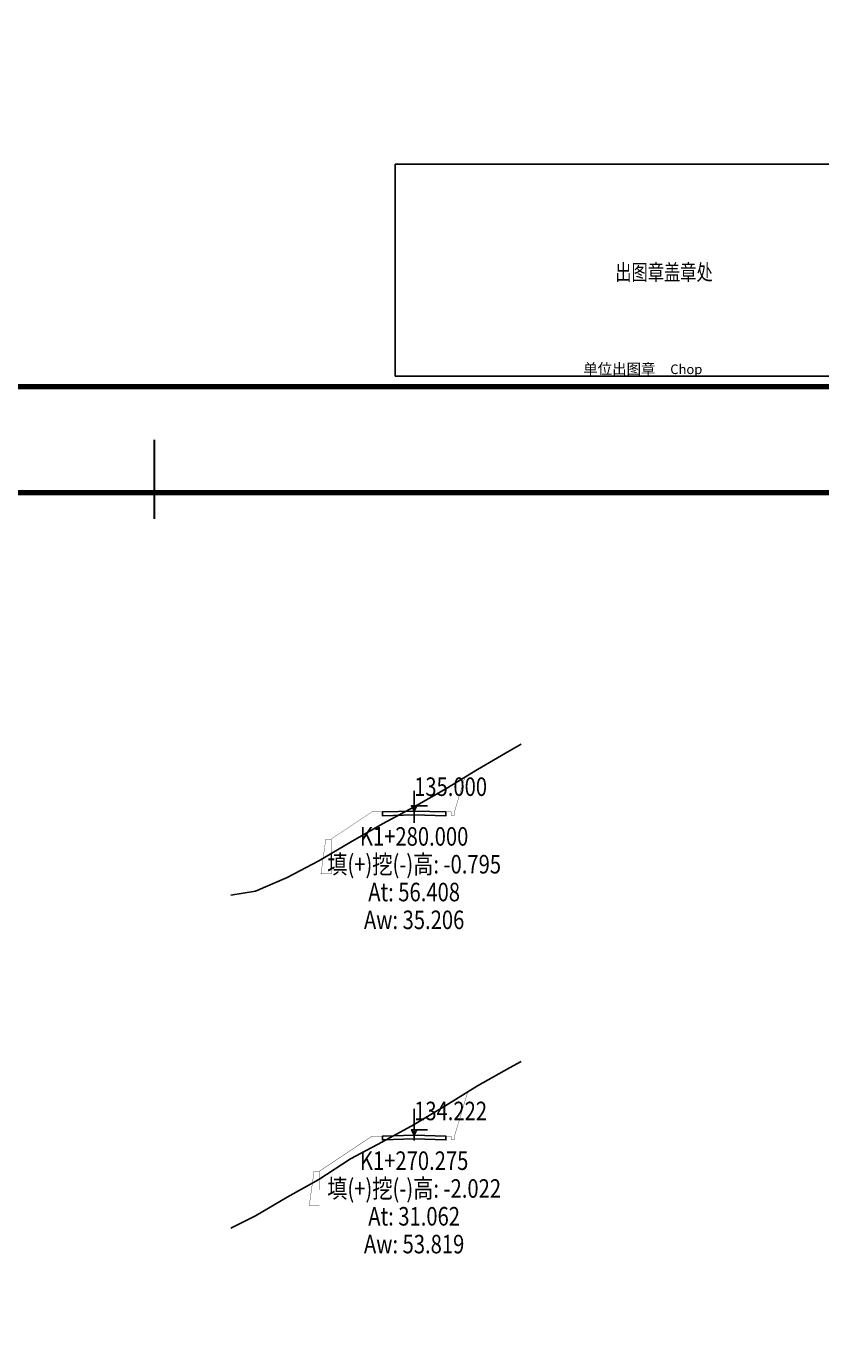
# Model space of a CAD drawing. Units: millimetres. Extents: x 39506947 to 39510491, y 3337518 to 3342388.
# Drawn here: x 39509512 to 39509662, y 3340137 to 3340387 of the extents above; entities that cross this region are included whole.
import ezdxf
from ezdxf.enums import TextEntityAlignment as Align

# ---------------------------------------------------------------- set-up
doc = ezdxf.new("R2010")
doc.units = ezdxf.units.MM
for name, color, linetype in [('HDM_BZ', 5, 'Continuous'), ('HDM_SJDMX', 6, 'Continuous'), ('HDM_YSDMX', 3, 'Continuous'), ('TK', 7, 'Continuous'), ('TK-WHITE', 7, 'Continuous')]:
    doc.layers.add(name, color=color, linetype=linetype)
doc.layers.add('不打印层', color=8, linetype='Continuous', plot=False)
doc.styles.add('TK_Arial', font='arial.ttf')
doc.styles.add('TK_宋体', font='SimSun.ttf')
doc.styles.add('宋体', font='SimSun.ttf')
doc.styles.add('宋体0.8', font='SimSun.ttf', dxfattribs={"width": 0.8})

# ---------------------------------------------------------------- blocks, each defined once
blk = doc.blocks.new('lzA2_C1')
at = {"layer": 'TK-WHITE'}
for points, const_width in [([(0, 0), (594, 0), (594, 420), (0, 420)], 0.01), ([(25, 10), (584, 10), (584, 410), (25, 410)], 1)]:
    blk.add_lwpolyline(points, close=True, dxfattribs=dict(at, const_width=const_width))
at = {"layer": 'TK', "style": '宋体', "width": 0.75}
blk.add_attdef('LZTQINS', text='', height=3, rotation=90, dxfattribs=at).set_placement((584, 410), align=Align.MIDDLE)
at = {"layer": 'TK', "style": '宋体', "flags": 3}
blk.add_attdef('LZBARCODE_T1', text='', height=3, rotation=180, dxfattribs=at).set_placement((584, 410, 0), align=Align.TOP_LEFT)
at = {"layer": 'TK', "style": 'TK_宋体', "flags": 3}
for tag, p in [('LZHQ_N会签5_T5_H2', (7.5, 400)), ('LZHQ_N会签6_T5_H2', (12.5, 400)), ('LZHQ_N会签8_T5_H2', (22.5, 400)), ('LZHQ_N会签7_T5_H2', (17.06, 398.24)), ('LZHQ_N会签5_T6_H5', (7.5, 380)), ('LZHQ_N会签6_T6_H5', (12.5, 380)), ('LZHQ_N会签7_T6_H5', (17.5, 380)), ('LZHQ_N会签8_T6_H5', (22.5, 380)), ('LZHQ_N会签5_T5_H2', (7.5, 360)), ('LZHQ_N会签6_T5_H2', (12.5, 360)), ('LZHQ_N会签7_T5_H2', (17.5, 360)), ('LZHQ_N会签8_T5_H2', (22.5, 360)), ('LZHQ_N会签1_T5_H2', (7.5, 340)), ('LZHQ_N会签2_T5_H2', (12.5, 340)), ('LZHQ_N会签3_T5_H2', (17.5, 340)), ('LZHQ_N会签4_T5_H2', (22.5, 340)), ('LZHQ_N会签1_T6_H5', (7.5, 320)), ('LZHQ_N会签2_T6_H5', (12.5, 320)), ('LZHQ_N会签3_T6_H5', (17.5, 320)), ('LZHQ_N会签4_T6_H5', (22.5, 320)), ('LZHQ_N会签1_T5_H2', (7.5, 300)), ('LZHQ_N会签2_T5_H2', (12.5, 300)), ('LZHQ_N会签3_T5_H2', (17.5, 300)), ('LZHQ_N会签4_T5_H2', (22.5, 300))]:
    blk.add_attdef(tag, text='', height=1.8, rotation=90, dxfattribs=at).set_placement(p, align=Align.MIDDLE_CENTER)
at = {"layer": 'TK', "style": '宋体', "flags": 3}
blk.add_attdef('LZFRAME', text='', height=3, rotation=90, dxfattribs=at).set_placement((587.07, 399.52, 0), align=Align.MIDDLE)
blk = doc.blocks.new('B版A3_lz1_1')
at = {"layer": 'TK'}
h = blk.add_hatch(color=256, dxfattribs=at)
h.paths.add_polyline_path([(-160.84, 52.07), (-163.16, 52.07), (-164.8, 50.43), (-164.8, 48.11), (-163.16, 46.47), (-160.84, 46.47), (-159.2, 48.11), (-159.2, 50.43)])
h.paths.add_polyline_path([(-160.78, 50.49), (-160.78, 49.77), (-160.27, 49.27), (-160.78, 48.76), (-160.78, 48.04), (-161.49, 48.04), (-162, 47.53), (-162.51, 48.04), (-163.22, 48.04), (-163.22, 48.76), (-163.73, 49.27), (-163.22, 49.77), (-163.22, 50.49), (-162.51, 50.49), (-162, 51), (-161.49, 50.49)], flags=16)
for p, q in [((0, 54), (0, 0)), ((-179.75, 42), (0, 42)), ((-160, 42), (-160, 0)), ((-140, 42), (-140, 0)), ((-50, 42), (0, 42)), ((-30, 42), (-30, 14)), ((-180, 36), (-120, 36)), ((-50, 35), (0, 35)), ((-180, 30), (-120, 30)), ((-120, 32), (-50, 32)), ((-50, 28), (0, 28)), ((-180, 24), (-120, 24)), ((-120, 22), (-50, 22)), ((-50, 21), (0, 21)), ((-180, 18), (-120, 18)), ((-50, 14), (0, 14)), ((-42, 14), (-42, 0)), ((-180, 12), (-120, 12)), ((-180, 6), (-120, 6)), ((-42, 7), (0, 7)), ((-180, 0), (0, 0))]:
    blk.add_line(p, q, dxfattribs=at)
for points, const_width in [([(0, 54), (-180, 54), (-180, 0)], 0.5), ([(-180, 42), (0, 42)], 0.3), ([(-120, 42), (-120, 0)], 0.3), ([(-50, 42), (-50, 0)], 0.3)]:
    blk.add_lwpolyline(points, dxfattribs=dict(at, const_width=const_width))
at = {"layer": 'TK', "color": 7}
blk.add_lwpolyline([(-159.2, 50.43), (-160.84, 52.07), (-163.16, 52.07), (-164.8, 50.43), (-164.8, 48.11), (-163.16, 46.47), (-160.84, 46.47), (-159.2, 48.11)], close=True, dxfattribs=at)
for points in [[(-163.22, 49.77), (-163.22, 50.49), (-162.51, 50.49)], [(-162.51, 50.49), (-162, 51), (-161.49, 50.49)], [(-161.49, 50.49), (-160.78, 50.49), (-160.78, 49.77)], [(-163.22, 48.76), (-163.73, 49.27), (-163.22, 49.77)], [(-162.51, 48.04), (-163.22, 48.04), (-163.22, 48.76)], [(-161.49, 48.04), (-162, 47.53), (-162.51, 48.04)], [(-160.78, 48.76), (-160.78, 48.04), (-161.49, 48.04)], [(-160.78, 49.77), (-160.27, 49.27), (-160.78, 48.76)]]:
    blk.add_lwpolyline(points, dxfattribs=at)
at = {"layer": '不打印层'}
blk.add_line((-21, 14), (-21, 7), dxfattribs=at)
blk.add_lwpolyline([(-306, 2), (-206, 2), (-206, 42), (-306, 42)], close=True, dxfattribs=at)
at = {"layer": 'TK', "style": 'TK_宋体', "width": 0.8}
blk.add_text('苏州中材非金属矿工业设计研究院有限公司', height=5, dxfattribs=at).set_placement((-144.42, 52.1), align=Align.TOP_LEFT)
at = {"layer": 'TK'}
for s, height, style, p in [('设计证书编号', 2, 'TK_宋体', (-26.87, 49.91)), ('Design license No.', 1.8, 'TK_Arial', (-27.79, 46.63)), ('中国建材', 1.8, 'TK_宋体', (-167.24, 43.53)), ('A232019183', 1.8, 'TK_Arial', (-24.37, 43.13)), ('项目负责人', 2, 'TK_宋体', (-178.55, 39.18)), ('设计阶段', 2, 'TK_宋体', (-48.54, 38.84)), ('Design Phasb', 1.8, 'TK_Arial', (-48.5, 35.98)), ('审核', 2, 'TK_宋体', (-178.64, 33.11)), ('Reviewed', 1.8, 'TK_Arial', (-178.29, 30.46)), ('比例', 2, 'TK_宋体', (-48.49, 31.95)), ('Scale', 1.8, 'TK_Arial', (-48.45, 28.96)), ('工种负责人', 2, 'TK_宋体', (-178.76, 27.3)), ('日期', 2, 'TK_宋体', (-48.7, 25.16)), ('校核', 2, 'TK_宋体', (-178.46, 21.19)), ('Date', 1.8, 'TK_Arial', (-48.49, 22.5)), ('Checked', 1.8, 'TK_Arial', (-178.5, 18.46)), ('版本', 2, 'TK_宋体', (-48.67, 17.94)), ('设计', 2, 'TK_宋体', (-178.5, 15.52)), ('Design', 1.8, 'TK_Arial', (-178.64, 13.17)), ('REV.', 1.8, 'TK_Arial', (-48.41, 14.66)), ('图号', 2, 'TK_宋体', (-49.18, 8.13)), ('共      张 第      张 ', 2, 'TK_宋体', (-35.98, 9.33))]:
    blk.add_text(s, height=height, dxfattribs=dict(at, style=style)).set_placement(p)
at = {"layer": 'TK', "style": 'TK_Arial'}
blk.add_text('Suzhou Sinoma Design & Research Institute of Non-matallic Minerals Industry Co.,Ltd.', height=2, dxfattribs=at).set_placement((-89.84, 43.14), align=Align.CENTER)
at = {"layer": 'TK', "style": 'TK_Arial', "width": 0.75}
blk.add_text('Dwg No.', height=1.8, dxfattribs=at).set_placement((-49.36, 4.57))
at = {"layer": 'TK', "color": 252, "style": 'TK_宋体'}
blk.add_text('单位出图章', height=2, dxfattribs=at).set_placement((-270.46, 2.4))
at = {"layer": 'TK', "color": 252, "style": 'TK_Arial'}
blk.add_text('Chop', height=1.8, dxfattribs=at).set_placement((-247.96, 2.4), align=Align.RIGHT)
at = {"layer": 'TK', "style": 'TK_宋体', "flags": 3}
for tag, p in [('N项目负责人_T5_H2.5', (-150, 39, 0)), ('N项目负责人_T6_H7', (-130, 39, 0)), ('N审核_T5_H2.5', (-150, 33, 0)), ('N审核_T6_H7', (-130, 33, 0)), ('N专业负责人_T5_H2.5', (-150, 27, 0)), ('N专业负责人_T6_H7', (-130, 27, 0)), ('N校对_T5_H2.5', (-150, 21, 0)), ('N校对_T6_H7', (-130, 21, 0)), ('N设计_T5_H2.5', (-150, 15, 0)), ('N设计_T6_H7', (-130, 15, 0))]:
    blk.add_attdef(tag, text='', height=2, dxfattribs=at).set_placement(p, align=Align.MIDDLE)
at = {"layer": 'TK', "style": 'TK_宋体', "width": 0.85}
for tag, p in [('项目名称', (-85, 37, 0)), ('项目名称1', (-85, 34.23, 0))]:
    blk.add_attdef(tag, text='', height=2.5, dxfattribs=at).set_placement(p, align=Align.MIDDLE_CENTER)
at = {"layer": 'TK', "style": 'TK_宋体'}
for tag, height, p in [('阶段', 2, (-15, 38.5, 0)), ('比例', 2, (-15, 31.5, 0)), ('子项名称', 2.5, (-85, 27, 0)), ('子项名称1', 2.5, (-85, 24.22, 0)), ('日期', 2, (-15, 24.5, 0)), ('图纸名称', 2.5, (-85, 16.84, 0)), ('版本', 2, (-15, 17.5, 0)), ('图纸名称1', 2.5, (-85, 12.7, 0)), ('图纸名称2', 2.5, (-85, 8.83, 0)), ('页数', 2, (-28.6, 10.28, 0)), ('页码', 2, (-13.4, 10.28, 0)), ('图纸名称3', 2.5, (-85, 4.28, 0)), ('图号', 2, (-21, 3.5, 0))]:
    blk.add_attdef(tag, text='', height=height, dxfattribs=at).set_placement(p, align=Align.MIDDLE_CENTER)
at = {"layer": 'TK', "style": '宋体', "width": 0.65, "flags": 3}
blk.add_attdef('LZCO_NCB-W100-H40_T7', text='', height=3, dxfattribs=at).set_placement((-256, 22), align=Align.TOP_RIGHT)
at = {"layer": '不打印层', "style": '宋体', "width": 0.75}
blk.add_text('出图章盖章处', height=3, dxfattribs=at).set_placement((-264.41, 19.18, 0), align=Align.BOTTOM_LEFT)
blk = doc.blocks.new('lzA2_1')
at = {"layer": 'TK-WHITE'}
for points, const_width in [([(0, 0), (594, 0), (594, 420), (0, 420)], 0.01), ([(25, 10), (584, 10), (584, 410), (25, 410)], 1)]:
    blk.add_lwpolyline(points, close=True, dxfattribs=dict(at, const_width=const_width))
at = {"layer": 'TK-WHITE', "const_width": 0.35}
blk.add_lwpolyline([(304.5, 420), (304.5, 405)], dxfattribs=at)
blk.add_lwpolyline([(304.5, 420), (304.5, 405)], dxfattribs=at)
at = {"layer": 'TK', "style": 'TK_宋体', "flags": 3}
for tag, p in [('LZHQ_N会签5_T5_H2', (7.5, 400)), ('LZHQ_N会签6_T5_H2', (12.5, 400)), ('LZHQ_N会签8_T5_H2', (22.5, 400)), ('LZHQ_N会签7_T5_H2', (17.06, 398.24)), ('LZHQ_N会签5_T6_H5', (7.5, 380)), ('LZHQ_N会签6_T6_H5', (12.5, 380)), ('LZHQ_N会签7_T6_H5', (17.5, 380)), ('LZHQ_N会签8_T6_H5', (22.5, 380)), ('LZHQ_N会签5_T5_H2', (7.5, 360)), ('LZHQ_N会签6_T5_H2', (12.5, 360)), ('LZHQ_N会签7_T5_H2', (17.5, 360)), ('LZHQ_N会签8_T5_H2', (22.5, 360)), ('LZHQ_N会签1_T5_H2', (7.5, 340)), ('LZHQ_N会签2_T5_H2', (12.5, 340)), ('LZHQ_N会签3_T5_H2', (17.5, 340)), ('LZHQ_N会签4_T5_H2', (22.5, 340)), ('LZHQ_N会签1_T6_H5', (7.5, 320)), ('LZHQ_N会签2_T6_H5', (12.5, 320)), ('LZHQ_N会签3_T6_H5', (17.5, 320)), ('LZHQ_N会签4_T6_H5', (22.5, 320)), ('LZHQ_N会签1_T5_H2', (7.5, 300)), ('LZHQ_N会签2_T5_H2', (12.5, 300)), ('LZHQ_N会签3_T5_H2', (17.5, 300)), ('LZHQ_N会签4_T5_H2', (22.5, 300))]:
    blk.add_attdef(tag, text='', height=1.8, rotation=90, dxfattribs=at).set_placement(p, align=Align.MIDDLE_CENTER)
at = {"layer": 'TK', "style": '宋体', "flags": 3}
blk.add_attdef('LZBARCODE_T1', text='', height=3, rotation=90, dxfattribs=at).set_placement((584, 10, 0), align=Align.TOP_LEFT)
at = {"layer": 'TK', "style": '宋体', "width": 0.75}
blk.add_attdef('LZTQINS', text='', height=3, dxfattribs=at).set_placement((584, 10), align=Align.MIDDLE)
at = {"layer": 'TK', "style": '宋体', "flags": 3}
blk.add_attdef('LZFRAME', text='', height=3, dxfattribs=at).set_placement((578.88, 5.23, 0), align=Align.MIDDLE)

msp = doc.modelspace()

# ---------------------------------------------------------------- linework, layer by layer
at = {"layer": 'HDM_BZ', "color": 1}
for p, q in [((39509584.7885, 3340242.22509), (39509584.7885, 3340236.22509)), ((39509584.7885, 3340182.22509), (39509584.7885, 3340176.22509))]:
    msp.add_line(p, q, dxfattribs=at)
for points in [[(39509585.2885, 3340239.43009), (39509584.7885, 3340238.43009), (39509584.2885, 3340239.43009), (39509587.2885, 3340239.43009)], [(39509585.2885, 3340178.20309), (39509584.7885, 3340177.20309), (39509584.2885, 3340178.20309), (39509587.2885, 3340178.20309)]]:
    msp.add_lwpolyline(points, dxfattribs=at)
at = {"layer": 'HDM_SJDMX', "color": 5, "const_width": 0.06}
for points in [[(39509590.7885, 3340238.25004), (39509590.7885, 3340238.25004), (39509591.7885, 3340238.25004), (39509591.7885, 3340238.25004), (39509591.7885, 3340238.25004), (39509591.79516, 3340237.65004), (39509592.39516, 3340237.65004), (39509592.40183, 3340238.25004), (39509592.40183, 3340238.25004), (39509592.40183, 3340238.25004), (39509594.35687, 3340244.76685)], [(39509578.7885, 3340238.25004), (39509578.7885, 3340238.25004), (39509576.7885, 3340238.25004), (39509576.7885, 3340238.25004), (39509569.09544, 3340233.12133)], [(39509578.7885, 3340238.25004), (39509578.7885, 3340237.55004), (39509584.7885, 3340237.73009), (39509590.7885, 3340237.55004), (39509590.7885, 3340238.25004)], [(39509568.0955, 3340233.12133), (39509569.09544, 3340233.12133), (39509569.09726, 3340226.59456), (39509567.19058, 3340226.59456), (39509568.0955, 3340233.12133)], [(39509590.7885, 3340177.02304), (39509590.7885, 3340177.02304), (39509591.7885, 3340177.02304), (39509591.7885, 3340177.02304), (39509591.7885, 3340177.02304), (39509591.79516, 3340176.42304), (39509592.39516, 3340176.42304), (39509592.40183, 3340177.02304), (39509592.40183, 3340177.02304), (39509592.40183, 3340177.02304), (39509594.90845, 3340185.37843)], [(39509578.7885, 3340177.02304), (39509578.7885, 3340177.02304), (39509576.7885, 3340177.02304), (39509576.7885, 3340177.02304), (39509566.87388, 3340170.41329)], [(39509578.7885, 3340177.02304), (39509578.7885, 3340176.32304), (39509584.7885, 3340176.50309), (39509590.7885, 3340176.32304), (39509590.7885, 3340177.02304)], [(39509565.87395, 3340170.41329), (39509566.87388, 3340170.41329), (39509566.87571, 3340163.88653), (39509564.96903, 3340163.88653), (39509565.87395, 3340170.41329)]]:
    msp.add_lwpolyline(points, dxfattribs=at)
at = {"layer": 'HDM_SJDMX', "color": 1}
for points in [[(39509584.7885, 3340237.73009), (39509578.7885, 3340237.55004), (39509578.7885, 3340238.25004), (39509584.7885, 3340238.43009), (39509584.7885, 3340237.73009)], [(39509584.7885, 3340237.73009), (39509590.7885, 3340237.55004), (39509590.7885, 3340238.25004), (39509584.7885, 3340238.43009), (39509584.7885, 3340237.73009)], [(39509584.7885, 3340176.50309), (39509578.7885, 3340176.32304), (39509578.7885, 3340177.02304), (39509584.7885, 3340177.20309), (39509584.7885, 3340176.50309)], [(39509584.7885, 3340176.50309), (39509590.7885, 3340176.32304), (39509590.7885, 3340177.02304), (39509584.7885, 3340177.20309), (39509584.7885, 3340176.50309)]]:
    msp.add_lwpolyline(points, dxfattribs=at)
at = {"layer": 'HDM_YSDMX'}
for points in [[(39509550.14581, 3340222.53727), (39509554.7885, 3340223.30409), (39509560.7885, 3340225.87409), (39509566.7885, 3340229.04309), (39509572.7885, 3340232.54109), (39509578.7885, 3340236.00809), (39509584.7885, 3340239.22509), (39509590.7885, 3340242.59609), (39509596.7885, 3340246.24609), (39509602.7885, 3340249.80909), (39509605.01201, 3340251.05834)], [(39509550.14581, 3340159.68264), (39509554.7885, 3340161.98309), (39509560.7885, 3340165.53609), (39509566.7885, 3340168.87109), (39509572.7885, 3340172.73609), (39509578.7885, 3340175.96109), (39509584.7885, 3340179.22509), (39509590.7885, 3340182.80209), (39509596.7885, 3340186.55409), (39509602.7885, 3340189.96609), (39509605.01201, 3340191.12602)]]:
    msp.add_lwpolyline(points, dxfattribs=at)

# ---------------------------------------------------------------- block references
at = {"rotation": 270}
msp.add_blockref('lzA2_C1', (39509477.21363, 3340902.53782), dxfattribs=at)
msp.add_blockref('B版A3_lz1_1', (39509887.21363, 3340318.53782)).add_auto_attribs({'阶段': '施工图', '日期': '2024年7月', '图号': 'S22MJS005ⅡS-108-采-05', '项目名称': '安徽省东至县柯家村熔剂用白云岩、熔剂用石灰岩矿', '子项名称': '4#道路', '图纸名称': '道路纵断面图（四）'})
msp.add_blockref('lzA2_1', (39509231.21363, 3339888.53782))

# ---------------------------------------------------------------- texts
at = {"layer": 'HDM_BZ', "color": 0, "style": '宋体0.8', "width": 0.8}
for s, p in [('135.000', (39509584.7885, 3340240.18009)), ('134.222', (39509584.7885, 3340178.95309))]:
    msp.add_text(s, height=3.5, dxfattribs=at).set_placement(p, align=Align.BOTTOM_LEFT)
for s, p in [('K1+280.000', (39509584.7885, 3340233.18009)), ('填(+)挖(-)高: -0.795', (39509584.7885, 3340227.93009)), ('At: 56.408', (39509584.7885, 3340222.68009)), ('Aw: 35.206', (39509584.7885, 3340217.43009)), ('K1+270.275', (39509584.7885, 3340171.95309)), ('填(+)挖(-)高: -2.022', (39509584.7885, 3340166.70309)), ('At: 31.062', (39509584.7885, 3340161.45309)), ('Aw: 53.819', (39509584.7885, 3340156.20309))]:
    msp.add_text(s, height=3.5, dxfattribs=at).set_placement(p, align=Align.MIDDLE)

doc.saveas('drawing.dxf')
